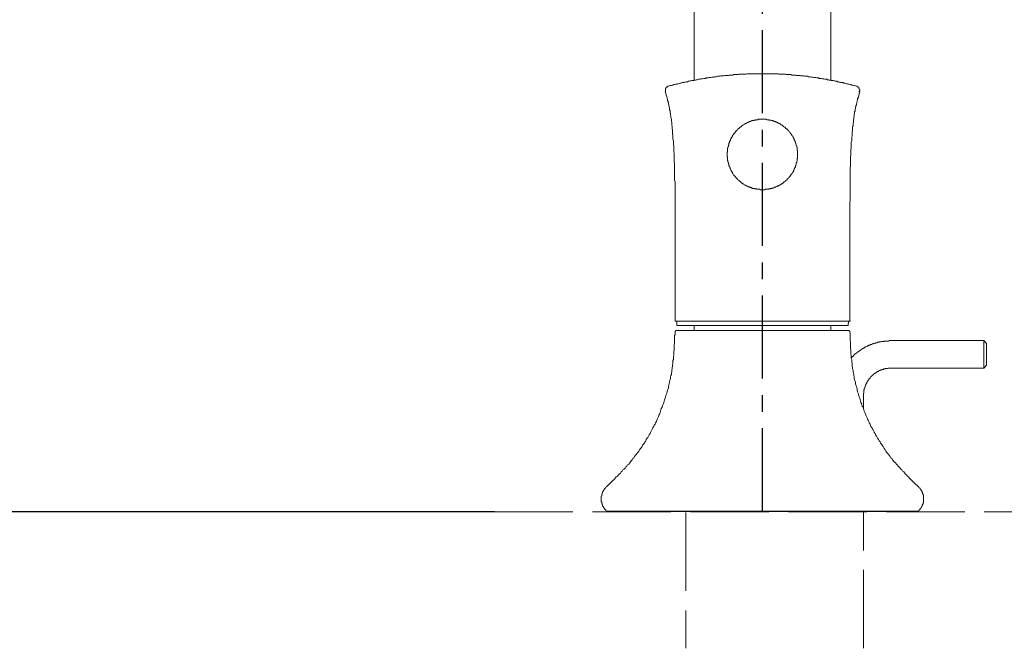
# Model space of a CAD drawing. Units: millimetres. Extents: x 464 to 798, y 8 to 404.
# Drawn here: x 688 to 749, y 197 to 236 of the extents above; entities that cross this region are included whole.
import ezdxf

# ---------------------------------------------------------------- set-up
doc = ezdxf.new("R2010")
doc.units = ezdxf.units.MM
doc.header["$LTSCALE"] = 0.4
doc.header["$PDSIZE"] = -1
doc.linetypes.add('ACAD_ISO02W100', pattern=[15, 12, -3])
doc.linetypes.add('CENTERX2', pattern=[20.32, 12.7, -2.54, 2.54, -2.54])
doc.layers.add('\\M+5CDBC\\M+5B2E3 1', color=7, linetype='Continuous')
doc.styles.get("Standard").update_dxf_attribs({"font": 'arial_0.ttf'})
doc.dimstyles.new('ISO-25', dxfattribs={"dimtxt": 2.5, "dimasz": 2.5, "dimexe": 1.25, "dimexo": 0.625, "dimtad": 1, "dimtxsty": 'Standard', "dimcen": 2.5, "dimadec": 0, "dimazin": 0, "dimtfac": 1, "dimtmove": 0, "dimatfit": 3, "dimfxl": 0, "dimarcsym": 0})

# ---------------------------------------------------------------- blocks, each defined once
blk = doc.blocks.new('*D33')
at = {"color": 0, "lineweight": -2}
for p, q in [((714.794, 279.772), (772.859, 279.772)), ((771.859, 275.772), (771.859, 209.8)), ((756.57, 205.8), (772.859, 205.8))]:
    blk.add_line(p, q, dxfattribs=at)
at = {"color": 0}
for points in [[(771.193, 275.772), (772.526, 275.772), (771.859, 279.772)], [(771.193, 209.8), (772.526, 209.8), (771.859, 205.8)]]:
    blk.add_solid(points, dxfattribs=at)
at = {"layer": 'Defpoints', "color": 0}
for p in [(714.794, 279.772), (756.57, 205.8), (771.859, 205.8)]:
    blk.add_point(p, dxfattribs=at)
at = {"color": 0, "insert": (768.293, 242.786), "char_height": 4, "attachment_point": 5, "rotation": 90}
blk.add_mtext('220.4', dxfattribs=at)
blk = doc.blocks.new('*D36')
at = {"color": 0, "lineweight": -2}
for p, q in [((694.113, 252.9), (672.729, 252.9)), ((673.729, 248.9), (673.729, 209.8)), ((717.527, 205.8), (672.729, 205.8))]:
    blk.add_line(p, q, dxfattribs=at)
at = {"color": 0}
for points in [[(673.063, 248.9), (674.396, 248.9), (673.729, 252.9)], [(673.063, 209.8), (674.396, 209.8), (673.729, 205.8)]]:
    blk.add_solid(points, dxfattribs=at)
at = {"layer": 'Defpoints', "color": 0}
for p in [(694.113, 252.9), (673.729, 205.8), (717.527, 205.8)]:
    blk.add_point(p, dxfattribs=at)
at = {"color": 0, "insert": (670.163, 229.35), "char_height": 4, "attachment_point": 5, "rotation": 90}
blk.add_mtext('140', dxfattribs=at)

msp = doc.modelspace()

# ---------------------------------------------------------------- linework, layer by layer
at = {"linetype": 'CENTERX2'}
msp.add_line((733.932, 205.85), (733.932, 255.262), dxfattribs=at)
at = {"layer": '\\M+5CDBC\\M+5B2E3 1', "lineweight": 9}
for points in [[(729.757, 256.247), (729.757, 232.262)], [(738.132, 232.262), (738.132, 256.247)], [(739.689, 231.88), (739.639, 231.905), (739.586, 231.93), (739.535, 231.93), (739.46, 231.956), (739.407, 231.956), (739.357, 231.982), (739.306, 231.982), (739.255, 232.007), (739.204, 232.007), (739.153, 232.033), (739.076, 232.033), (739.025, 232.058), (738.974, 232.083), (738.923, 232.083), (738.872, 232.109), (738.821, 232.109), (738.745, 232.109), (738.693, 232.134), (738.642, 232.134), (738.592, 232.161), (738.54, 232.161), (738.489, 232.186), (738.412, 232.186), (738.361, 232.212), (738.311, 232.212), (738.259, 232.237), (738.208, 232.237), (738.156, 232.237), (738.08, 232.262), (738.03, 232.262), (737.979, 232.287), (737.928, 232.287), (737.876, 232.313), (737.825, 232.313), (737.749, 232.313), (737.697, 232.339), (737.647, 232.339), (737.596, 232.339), (737.544, 232.365), (737.467, 232.365), (737.417, 232.365), (737.366, 232.39), (737.314, 232.39), (737.264, 232.39), (737.213, 232.416), (737.136, 232.416), (737.085, 232.416), (737.033, 232.441), (736.982, 232.441), (736.932, 232.441), (736.855, 232.466), (736.804, 232.466), (736.752, 232.466), (736.702, 232.492), (736.65, 232.492), (736.574, 232.492), (736.524, 232.492), (736.471, 232.518), (736.42, 232.518), (736.37, 232.518), (736.292, 232.518), (736.242, 232.543), (736.192, 232.543), (736.14, 232.543), (736.089, 232.543), (736.012, 232.543), (735.961, 232.569), (735.91, 232.569), (735.859, 232.569), (735.809, 232.569), (735.731, 232.569), (735.68, 232.595), (735.63, 232.595), (735.578, 232.595), (735.527, 232.595), (735.451, 232.595), (735.399, 232.595), (735.348, 232.62), (735.298, 232.62), (735.246, 232.62), (735.169, 232.62), (735.119, 232.62), (735.067, 232.62), (735.017, 232.62), (734.94, 232.62), (734.889, 232.645), (734.838, 232.645), (734.786, 232.645), (734.736, 232.645), (734.66, 232.645), (734.608, 232.645), (734.557, 232.645), (734.505, 232.645), (734.455, 232.645), (734.378, 232.645), (734.327, 232.645), (734.276, 232.645), (734.225, 232.645), (734.174, 232.645), (734.097, 232.645), (734.046, 232.645), (733.996, 232.645), (733.944, 232.645), (733.867, 232.645), (733.816, 232.645), (733.766, 232.645), (733.714, 232.645), (733.663, 232.645), (733.587, 232.645), (733.535, 232.645), (733.485, 232.645), (733.434, 232.645), (733.383, 232.645), (733.306, 232.645), (733.254, 232.645), (733.204, 232.645), (733.152, 232.645), (733.076, 232.645), (733.025, 232.645), (732.974, 232.645), (732.923, 232.62), (732.873, 232.62), (732.795, 232.62), (732.744, 232.62), (732.694, 232.62), (732.641, 232.62), (732.591, 232.62), (732.515, 232.62), (732.463, 232.595), (732.412, 232.595), (732.361, 232.595), (732.31, 232.595), (732.233, 232.595), (732.183, 232.595), (732.131, 232.569), (732.079, 232.569), (732.029, 232.569), (731.952, 232.569), (731.902, 232.569), (731.85, 232.543), (731.8, 232.543), (731.722, 232.543), (731.672, 232.543), (731.621, 232.543), (731.569, 232.518), (731.519, 232.518), (731.442, 232.518), (731.39, 232.518), (731.34, 232.492), (731.289, 232.492), (731.238, 232.492), (731.187, 232.492), (731.11, 232.466), (731.059, 232.466), (731.007, 232.466), (730.957, 232.441), (730.906, 232.441), (730.83, 232.441), (730.778, 232.416), (730.727, 232.416), (730.676, 232.416), (730.626, 232.39), (730.549, 232.39), (730.497, 232.39), (730.446, 232.365), (730.395, 232.365), (730.344, 232.365), (730.268, 232.339), (730.216, 232.339), (730.165, 232.339), (730.115, 232.313), (730.063, 232.313), (730.012, 232.313), (729.937, 232.287), (729.884, 232.287), (729.833, 232.262), (729.782, 232.262), (729.731, 232.237), (729.68, 232.237), (729.604, 232.237), (729.552, 232.212), (729.501, 232.212), (729.451, 232.186), (729.4, 232.186), (729.347, 232.161), (729.272, 232.161), (729.221, 232.134), (729.169, 232.134), (729.118, 232.109), (729.067, 232.109), (729.016, 232.109), (728.94, 232.083), (728.889, 232.083), (728.838, 232.058), (728.786, 232.033), (728.736, 232.033), (728.685, 232.007), (728.607, 232.007), (728.557, 231.982), (728.505, 231.982), (728.454, 231.956), (728.404, 231.956), (728.353, 231.93), (728.301, 231.93), (728.225, 231.905), (728.174, 231.88)], [(739.689, 231.88), (739.639, 231.905), (739.586, 231.93), (739.535, 231.93), (739.46, 231.956), (739.407, 231.956), (739.357, 231.982), (739.306, 231.982), (739.255, 232.007), (739.204, 232.007), (739.153, 232.033), (739.076, 232.033), (739.025, 232.058), (738.974, 232.083), (738.923, 232.083), (738.872, 232.109), (738.821, 232.109), (738.745, 232.109), (738.693, 232.134), (738.642, 232.134), (738.592, 232.161), (738.54, 232.161), (738.489, 232.186), (738.412, 232.186), (738.361, 232.212), (738.311, 232.212), (738.259, 232.237), (738.208, 232.237), (738.156, 232.237), (738.08, 232.262), (738.03, 232.262), (737.979, 232.287), (737.928, 232.287), (737.876, 232.313), (737.825, 232.313), (737.749, 232.313), (737.697, 232.339), (737.647, 232.339), (737.596, 232.339), (737.544, 232.365), (737.467, 232.365), (737.417, 232.365), (737.366, 232.39), (737.314, 232.39), (737.264, 232.39), (737.213, 232.416), (737.136, 232.416), (737.085, 232.416), (737.033, 232.441), (736.982, 232.441), (736.932, 232.441), (736.855, 232.466), (736.804, 232.466), (736.752, 232.466), (736.702, 232.492), (736.65, 232.492), (736.574, 232.492), (736.524, 232.492), (736.471, 232.518), (736.42, 232.518), (736.37, 232.518), (736.292, 232.518), (736.242, 232.543), (736.192, 232.543), (736.14, 232.543), (736.089, 232.543), (736.012, 232.543), (735.961, 232.569), (735.91, 232.569), (735.859, 232.569), (735.809, 232.569), (735.731, 232.569), (735.68, 232.595), (735.63, 232.595), (735.578, 232.595), (735.527, 232.595), (735.451, 232.595), (735.399, 232.595), (735.348, 232.62), (735.298, 232.62), (735.246, 232.62), (735.169, 232.62), (735.119, 232.62), (735.067, 232.62), (735.017, 232.62), (734.94, 232.62), (734.889, 232.645), (734.838, 232.645), (734.786, 232.645), (734.736, 232.645), (734.66, 232.645), (734.608, 232.645), (734.557, 232.645), (734.505, 232.645), (734.455, 232.645), (734.378, 232.645), (734.327, 232.645), (734.276, 232.645), (734.225, 232.645), (734.174, 232.645), (734.097, 232.645), (734.046, 232.645), (733.996, 232.645), (733.944, 232.645), (733.867, 232.645), (733.816, 232.645), (733.766, 232.645), (733.714, 232.645), (733.663, 232.645), (733.587, 232.645), (733.535, 232.645), (733.485, 232.645), (733.434, 232.645), (733.383, 232.645), (733.306, 232.645), (733.254, 232.645), (733.204, 232.645), (733.152, 232.645), (733.076, 232.645), (733.025, 232.645), (732.974, 232.645), (732.923, 232.62), (732.873, 232.62), (732.795, 232.62), (732.744, 232.62), (732.694, 232.62), (732.641, 232.62), (732.591, 232.62), (732.515, 232.62), (732.463, 232.595), (732.412, 232.595), (732.361, 232.595), (732.31, 232.595), (732.233, 232.595), (732.183, 232.595), (732.131, 232.569), (732.079, 232.569), (732.029, 232.569), (731.952, 232.569), (731.902, 232.569), (731.85, 232.543), (731.8, 232.543), (731.722, 232.543), (731.672, 232.543), (731.621, 232.543), (731.569, 232.518), (731.519, 232.518), (731.442, 232.518), (731.39, 232.518), (731.34, 232.492), (731.289, 232.492), (731.238, 232.492), (731.187, 232.492), (731.11, 232.466), (731.059, 232.466), (731.007, 232.466), (730.957, 232.441), (730.906, 232.441), (730.83, 232.441), (730.778, 232.416), (730.727, 232.416), (730.676, 232.416), (730.626, 232.39), (730.549, 232.39), (730.497, 232.39), (730.446, 232.365), (730.395, 232.365), (730.344, 232.365), (730.268, 232.339), (730.216, 232.339), (730.165, 232.339), (730.115, 232.313), (730.063, 232.313), (730.012, 232.313), (729.937, 232.287), (729.884, 232.287), (729.833, 232.262), (729.782, 232.262), (729.731, 232.237), (729.68, 232.237), (729.604, 232.237), (729.552, 232.212), (729.501, 232.212), (729.451, 232.186), (729.4, 232.186), (729.347, 232.161), (729.272, 232.161), (729.221, 232.134), (729.169, 232.134), (729.118, 232.109), (729.067, 232.109), (729.016, 232.109), (728.94, 232.083), (728.889, 232.083), (728.838, 232.058), (728.786, 232.033), (728.736, 232.033), (728.685, 232.007), (728.607, 232.007), (728.557, 231.982), (728.505, 231.982), (728.454, 231.956), (728.404, 231.956), (728.353, 231.93), (728.301, 231.93), (728.225, 231.905), (728.174, 231.88)], [(728.174, 231.88), (728.149, 231.88), (728.123, 231.88), (728.123, 231.854), (728.096, 231.854), (728.071, 231.829), (728.046, 231.829), (728.046, 231.803), (728.046, 231.777), (728.021, 231.777), (728.021, 231.751), (727.995, 231.751), (727.995, 231.726), (727.995, 231.701), (727.995, 231.675), (727.995, 231.649), (727.995, 231.624), (727.995, 231.598), (727.995, 231.573), (727.995, 231.547)], [(728.174, 231.88), (728.149, 231.88), (728.123, 231.88), (728.123, 231.854), (728.096, 231.854), (728.071, 231.829), (728.046, 231.829), (728.046, 231.803), (728.046, 231.777), (728.021, 231.777), (728.021, 231.751), (727.995, 231.751), (727.995, 231.726), (727.995, 231.701), (727.995, 231.675), (727.995, 231.649), (727.995, 231.624), (727.995, 231.598), (727.995, 231.573), (727.995, 231.547)], [(739.868, 231.547), (739.868, 231.573), (739.893, 231.573), (739.893, 231.598), (739.893, 231.624), (739.893, 231.649), (739.893, 231.675), (739.868, 231.701), (739.868, 231.726), (739.868, 231.751), (739.843, 231.751), (739.843, 231.777), (739.843, 231.803), (739.817, 231.803), (739.817, 231.829), (739.791, 231.829), (739.791, 231.854), (739.765, 231.854), (739.74, 231.854), (739.74, 231.88), (739.714, 231.88), (739.689, 231.88)], [(739.868, 231.547), (739.868, 231.573), (739.893, 231.573), (739.893, 231.598), (739.893, 231.624), (739.893, 231.649), (739.893, 231.675), (739.868, 231.701), (739.868, 231.726), (739.868, 231.751), (739.843, 231.751), (739.843, 231.777), (739.843, 231.803), (739.817, 231.803), (739.817, 231.829), (739.791, 231.829), (739.791, 231.854), (739.765, 231.854), (739.74, 231.854), (739.74, 231.88), (739.714, 231.88), (739.689, 231.88)], [(727.97, 231.547), (728.021, 231.445), (728.046, 231.343), (728.071, 231.24), (728.096, 231.19), (728.096, 231.139), (728.123, 231.087), (728.123, 231.011), (728.149, 230.96), (728.149, 230.908), (728.174, 230.857), (728.174, 230.807), (728.199, 230.755), (728.199, 230.704), (728.225, 230.653), (728.225, 230.602), (728.25, 230.55), (728.25, 230.5), (728.25, 230.449), (728.276, 230.372), (728.276, 230.321), (728.276, 230.27), (728.301, 230.219), (728.301, 230.167), (728.301, 230.117), (728.327, 230.066), (728.327, 230.014), (728.327, 229.963), (728.353, 229.887), (728.353, 229.836), (728.353, 229.784), (728.353, 229.734), (728.378, 229.682), (728.378, 229.631), (728.378, 229.53), (728.404, 229.402), (728.404, 229.298), (728.429, 229.198), (728.429, 229.07), (728.429, 228.967), (728.454, 228.865), (728.454, 228.762), (728.454, 228.635), (728.48, 228.533), (728.48, 228.43), (728.48, 228.329), (728.505, 228.201), (728.505, 228.098), (728.505, 227.997), (728.505, 227.895), (728.531, 227.767), (728.531, 227.664), (728.531, 227.563), (728.531, 227.435), (728.531, 227.333), (728.531, 227.231), (728.557, 227.128), (728.557, 227.001), (728.557, 226.899), (728.557, 226.796), (728.557, 226.693), (728.557, 226.566), (728.557, 226.464), (728.557, 226.362), (728.557, 226.234), (728.557, 226.132), (728.582, 226.03), (728.582, 225.928), (728.582, 225.8), (728.582, 225.698), (728.582, 225.468), (728.582, 225.263), (728.582, 225.033), (728.582, 224.6)], [(727.995, 231.624), (727.995, 231.598), (727.995, 231.547)], [(739.281, 224.6), (739.306, 225.033), (739.306, 225.263), (739.306, 225.468), (739.306, 225.698), (739.306, 225.8), (739.306, 225.928), (739.306, 226.03), (739.306, 226.132), (739.306, 226.234), (739.306, 226.362), (739.306, 226.464), (739.306, 226.566), (739.306, 226.669), (739.306, 226.796), (739.306, 226.899), (739.331, 227.001), (739.331, 227.103), (739.331, 227.231), (739.331, 227.333), (739.331, 227.435), (739.331, 227.536), (739.357, 227.664), (739.357, 227.767), (739.357, 227.868), (739.357, 227.997), (739.382, 228.098), (739.382, 228.201), (739.382, 228.304), (739.382, 228.43), (739.407, 228.533), (739.407, 228.635), (739.407, 228.738), (739.434, 228.865), (739.434, 228.967), (739.434, 229.07), (739.46, 229.172), (739.46, 229.298), (739.46, 229.351), (739.46, 229.402), (739.485, 229.452), (739.485, 229.504), (739.485, 229.555), (739.485, 229.606), (739.51, 229.682), (739.51, 229.734), (739.51, 229.784), (739.51, 229.836), (739.535, 229.887), (739.535, 229.938), (739.535, 229.989), (739.562, 230.04), (739.562, 230.092), (739.562, 230.167), (739.586, 230.219), (739.586, 230.27), (739.586, 230.321), (739.613, 230.372), (739.613, 230.423), (739.613, 230.474), (739.639, 230.525), (739.639, 230.577), (739.664, 230.628), (739.664, 230.678), (739.689, 230.755), (739.689, 230.807), (739.714, 230.857), (739.714, 230.908), (739.74, 230.96), (739.74, 231.011), (739.765, 231.062), (739.765, 231.113), (739.817, 231.215), (739.843, 231.317), (739.868, 231.419), (739.893, 231.547)], [(739.281, 224.6), (739.306, 225.033), (739.306, 225.263), (739.306, 225.468), (739.306, 225.698), (739.306, 225.8), (739.306, 225.928), (739.306, 226.03), (739.306, 226.132), (739.306, 226.234), (739.306, 226.362), (739.306, 226.464), (739.306, 226.566), (739.306, 226.669), (739.306, 226.796), (739.306, 226.899), (739.331, 227.001), (739.331, 227.128), (739.331, 227.231), (739.331, 227.333), (739.331, 227.435), (739.331, 227.563), (739.357, 227.664), (739.357, 227.767), (739.357, 227.868), (739.357, 227.997), (739.382, 228.098), (739.382, 228.201), (739.382, 228.304), (739.382, 228.43), (739.407, 228.533), (739.407, 228.635), (739.407, 228.738), (739.434, 228.865), (739.434, 228.967), (739.434, 229.07), (739.46, 229.198), (739.46, 229.298), (739.46, 229.351), (739.46, 229.402), (739.485, 229.452), (739.485, 229.504), (739.485, 229.555), (739.485, 229.631), (739.51, 229.682), (739.51, 229.734), (739.51, 229.784), (739.51, 229.836), (739.535, 229.887), (739.535, 229.938), (739.535, 229.989), (739.562, 230.066), (739.562, 230.117), (739.562, 230.167), (739.586, 230.219), (739.586, 230.27), (739.586, 230.321), (739.613, 230.372), (739.613, 230.423), (739.613, 230.474), (739.639, 230.525), (739.639, 230.602), (739.664, 230.653), (739.664, 230.704), (739.689, 230.755), (739.689, 230.807), (739.714, 230.857), (739.714, 230.908), (739.74, 230.96), (739.74, 231.011), (739.765, 231.062), (739.765, 231.113), (739.817, 231.215), (739.843, 231.317), (739.868, 231.445), (739.893, 231.547)], [(739.868, 231.547), (739.893, 231.598), (739.893, 231.624)], [(736.089, 227.716), (736.089, 227.741), (736.089, 227.767), (736.089, 227.793), (736.089, 227.818), (736.089, 227.844), (736.089, 227.868), (736.089, 227.895), (736.089, 227.92), (736.089, 227.946), (736.064, 227.946), (736.064, 227.972), (736.064, 227.997), (736.064, 228.022), (736.064, 228.047), (736.064, 228.073), (736.064, 228.098), (736.064, 228.125), (736.038, 228.125), (736.038, 228.15), (736.038, 228.176), (736.038, 228.201), (736.038, 228.227), (736.012, 228.252), (736.012, 228.277), (736.012, 228.304), (735.987, 228.329), (735.987, 228.354), (735.987, 228.379), (735.987, 228.405), (735.961, 228.405), (735.961, 228.43), (735.961, 228.457), (735.934, 228.482), (735.934, 228.508), (735.934, 228.533), (735.91, 228.533), (735.91, 228.558), (735.91, 228.584), (735.884, 228.609), (735.884, 228.635), (735.859, 228.661), (735.859, 228.687), (735.834, 228.712), (735.834, 228.738), (735.809, 228.762), (735.809, 228.789), (735.782, 228.814), (735.756, 228.84), (735.756, 228.865), (735.731, 228.891), (735.706, 228.916), (735.706, 228.941), (735.68, 228.967), (735.655, 228.993), (735.655, 229.019), (735.63, 229.019), (735.63, 229.044), (735.603, 229.07), (735.603, 229.094), (735.578, 229.094), (735.578, 229.12), (735.553, 229.146), (735.527, 229.146), (735.527, 229.172), (735.501, 229.198), (735.476, 229.223), (735.451, 229.223), (735.451, 229.248), (735.425, 229.273), (735.399, 229.273), (735.399, 229.298), (735.375, 229.298), (735.348, 229.324), (735.348, 229.351), (735.323, 229.351), (735.298, 229.376), (735.272, 229.402), (735.246, 229.402), (735.246, 229.427), (735.22, 229.427), (735.195, 229.452), (735.195, 229.478), (735.169, 229.478), (735.144, 229.504), (735.119, 229.504), (735.119, 229.53), (735.094, 229.53), (735.067, 229.53), (735.041, 229.555), (735.017, 229.58), (734.991, 229.58), (734.965, 229.606), (734.94, 229.631), (734.914, 229.631), (734.889, 229.631), (734.863, 229.656), (734.838, 229.656), (734.813, 229.682), (734.786, 229.682), (734.761, 229.709), (734.736, 229.709), (734.71, 229.734), (734.684, 229.734), (734.66, 229.734), (734.633, 229.734), (734.633, 229.759), (734.608, 229.759), (734.582, 229.759), (734.557, 229.784), (734.532, 229.784), (734.505, 229.784), (734.481, 229.784), (734.455, 229.81), (734.429, 229.81), (734.404, 229.81), (734.378, 229.81), (734.352, 229.81), (734.327, 229.836), (734.302, 229.836), (734.276, 229.836), (734.25, 229.836), (734.225, 229.836), (734.2, 229.836), (734.174, 229.861), (734.148, 229.861), (734.124, 229.861), (734.097, 229.861), (734.072, 229.861), (734.046, 229.861), (734.021, 229.861), (733.996, 229.861), (733.969, 229.861), (733.944, 229.861), (733.919, 229.861), (733.893, 229.861), (733.867, 229.861), (733.842, 229.861), (733.816, 229.861), (733.791, 229.861), (733.766, 229.861), (733.74, 229.861), (733.714, 229.861), (733.689, 229.861), (733.663, 229.836), (733.638, 229.836), (733.612, 229.836), (733.587, 229.836), (733.562, 229.836), (733.535, 229.836), (733.51, 229.81), (733.485, 229.81), (733.459, 229.81), (733.434, 229.81), (733.409, 229.784), (733.383, 229.784), (733.356, 229.784), (733.331, 229.784), (733.306, 229.784), (733.281, 229.759), (733.254, 229.759), (733.23, 229.734), (733.204, 229.734), (733.178, 229.734), (733.152, 229.734), (733.152, 229.709), (733.127, 229.709), (733.102, 229.709), (733.076, 229.682), (733.051, 229.682), (733.051, 229.656), (733.025, 229.656), (732.998, 229.656), (732.974, 229.631), (732.948, 229.631), (732.923, 229.606), (732.898, 229.606), (732.873, 229.58), (732.846, 229.58), (732.846, 229.555), (732.82, 229.555), (732.795, 229.53), (732.769, 229.53), (732.744, 229.504), (732.718, 229.504), (732.718, 229.478), (732.694, 229.478), (732.667, 229.452), (732.641, 229.427), (732.617, 229.402), (732.591, 229.402), (732.591, 229.376), (732.565, 229.376), (732.54, 229.351), (732.515, 229.324), (732.489, 229.298), (732.463, 229.273), (732.437, 229.273), (732.437, 229.248), (732.412, 229.223), (732.387, 229.223), (732.387, 229.198), (732.361, 229.198), (732.361, 229.172), (732.336, 229.146), (732.31, 229.146), (732.31, 229.12), (732.283, 229.094), (732.259, 229.07), (732.259, 229.044), (732.233, 229.019), (732.208, 229.019), (732.208, 228.993), (732.183, 228.967), (732.157, 228.941), (732.157, 228.916), (732.131, 228.891), (732.105, 228.865), (732.105, 228.84), (732.105, 228.814), (732.079, 228.814), (732.079, 228.789), (732.055, 228.762), (732.055, 228.738), (732.029, 228.738), (732.029, 228.712), (732.029, 228.687), (732.004, 228.661), (732.004, 228.635), (731.978, 228.635), (731.978, 228.609), (731.978, 228.584), (731.952, 228.558), (731.952, 228.533), (731.927, 228.508), (731.927, 228.482), (731.927, 228.457), (731.902, 228.43), (731.902, 228.405), (731.876, 228.379), (731.876, 228.354), (731.876, 228.329), (731.876, 228.304), (731.85, 228.277), (731.85, 228.252), (731.85, 228.227), (731.85, 228.201), (731.825, 228.176), (731.825, 228.15), (731.825, 228.125), (731.825, 228.098), (731.8, 228.073), (731.8, 228.047), (731.8, 228.022), (731.8, 227.997), (731.8, 227.972), (731.8, 227.946), (731.8, 227.92), (731.8, 227.895), (731.8, 227.868), (731.774, 227.844), (731.774, 227.818), (731.774, 227.793), (731.774, 227.767), (731.774, 227.741), (731.774, 227.716), (731.774, 227.69), (731.774, 227.664), (731.774, 227.639), (731.774, 227.614), (731.774, 227.588), (731.774, 227.563), (731.8, 227.563), (731.8, 227.536), (731.8, 227.512), (731.8, 227.486), (731.8, 227.46), (731.8, 227.435), (731.8, 227.409), (731.8, 227.383), (731.8, 227.358), (731.825, 227.333), (731.825, 227.307), (731.825, 227.282), (731.825, 227.256), (731.825, 227.231), (731.85, 227.205), (731.85, 227.179), (731.85, 227.154), (731.85, 227.128), (731.876, 227.103), (731.876, 227.078), (731.876, 227.051), (731.902, 227.025), (731.902, 227.001), (731.902, 226.974), (731.927, 226.95), (731.927, 226.924), (731.952, 226.899), (731.952, 226.873), (731.952, 226.847), (731.978, 226.821), (731.978, 226.796), (732.004, 226.77), (732.004, 226.745), (732.029, 226.72), (732.029, 226.693), (732.055, 226.669), (732.055, 226.643), (732.079, 226.617), (732.105, 226.592), (732.105, 226.566), (732.105, 226.541), (732.131, 226.541), (732.131, 226.515), (732.157, 226.489), (732.183, 226.464), (732.183, 226.438), (732.208, 226.413), (732.233, 226.388), (732.259, 226.362), (732.283, 226.336), (732.283, 226.311), (732.31, 226.311), (732.31, 226.285), (732.336, 226.26), (732.361, 226.26), (732.361, 226.234), (732.387, 226.209), (732.412, 226.183), (732.437, 226.157), (732.463, 226.132), (732.489, 226.132), (732.489, 226.107), (732.515, 226.081), (732.54, 226.081), (732.54, 226.056), (732.565, 226.056), (732.591, 226.03), (732.617, 226.004), (732.641, 225.979), (732.667, 225.953), (732.694, 225.953), (732.718, 225.928), (732.744, 225.902), (732.769, 225.902), (732.769, 225.876), (732.795, 225.876), (732.82, 225.851), (732.846, 225.851), (732.873, 225.825), (732.898, 225.825), (732.923, 225.8), (732.948, 225.8), (732.948, 225.775), (732.974, 225.775), (732.998, 225.775), (733.025, 225.749), (733.051, 225.749), (733.076, 225.724), (733.102, 225.724), (733.127, 225.724), (733.152, 225.698), (733.178, 225.698), (733.204, 225.672), (733.23, 225.672), (733.254, 225.672), (733.281, 225.647), (733.306, 225.647), (733.331, 225.647), (733.356, 225.621), (733.383, 225.621), (733.409, 225.621), (733.434, 225.621), (733.459, 225.595), (733.485, 225.595), (733.51, 225.595), (733.535, 225.595), (733.562, 225.595), (733.587, 225.57), (733.612, 225.57), (733.638, 225.57), (733.663, 225.57), (733.689, 225.57), (733.714, 225.57), (733.74, 225.57), (733.766, 225.57), (733.791, 225.544), (733.816, 225.544), (733.842, 225.544), (733.867, 225.544), (733.893, 225.544), (733.919, 225.544), (733.944, 225.544), (733.969, 225.544), (733.996, 225.544), (734.021, 225.544), (734.046, 225.544), (734.072, 225.544), (734.097, 225.57), (734.124, 225.57), (734.148, 225.57), (734.174, 225.57), (734.2, 225.57), (734.225, 225.57), (734.25, 225.57), (734.276, 225.57), (734.302, 225.57), (734.327, 225.595), (734.352, 225.595), (734.378, 225.595), (734.404, 225.595), (734.429, 225.621), (734.455, 225.621), (734.481, 225.621), (734.505, 225.621), (734.532, 225.647), (734.557, 225.647), (734.582, 225.647), (734.608, 225.647), (734.633, 225.672), (734.66, 225.672), (734.684, 225.698), (734.71, 225.698), (734.736, 225.698), (734.761, 225.724), (734.786, 225.724), (734.813, 225.749), (734.838, 225.749), (734.863, 225.749), (734.863, 225.775), (734.889, 225.775), (734.914, 225.775), (734.94, 225.8), (734.965, 225.8), (734.965, 225.825), (734.991, 225.825), (735.017, 225.851), (735.041, 225.851), (735.067, 225.876), (735.094, 225.876), (735.119, 225.902), (735.144, 225.928), (735.169, 225.928), (735.195, 225.953), (735.22, 225.979), (735.246, 225.979), (735.246, 226.004), (735.272, 226.03), (735.298, 226.03), (735.298, 226.056), (735.323, 226.056), (735.348, 226.081), (735.375, 226.107), (735.399, 226.132), (735.425, 226.157), (735.451, 226.157), (735.451, 226.183), (735.476, 226.209), (735.501, 226.209), (735.501, 226.234), (735.527, 226.26), (735.553, 226.285), (735.578, 226.311), (735.603, 226.336), (735.603, 226.362), (735.63, 226.362), (735.63, 226.388), (735.655, 226.413), (735.68, 226.438), (735.68, 226.464), (735.706, 226.489), (735.731, 226.515), (735.731, 226.541), (735.756, 226.541), (735.756, 226.566), (735.782, 226.592), (735.782, 226.617), (735.809, 226.617), (735.809, 226.643), (735.834, 226.669), (735.834, 226.693), (735.834, 226.72), (735.859, 226.72), (735.859, 226.745), (735.884, 226.77), (735.884, 226.796), (735.884, 226.821), (735.91, 226.821), (735.91, 226.847), (735.91, 226.873), (735.934, 226.899), (735.934, 226.924), (735.961, 226.95), (735.961, 226.974), (735.961, 227.001), (735.987, 227.025), (735.987, 227.051), (735.987, 227.078), (736.012, 227.103), (736.012, 227.128), (736.012, 227.154), (736.012, 227.179), (736.038, 227.205), (736.038, 227.231), (736.038, 227.256), (736.038, 227.282), (736.064, 227.307), (736.064, 227.333), (736.064, 227.358), (736.064, 227.383), (736.064, 227.409), (736.064, 227.435), (736.064, 227.46), (736.089, 227.486), (736.089, 227.512), (736.089, 227.536), (736.089, 227.563), (736.089, 227.588), (736.089, 227.614), (736.089, 227.639), (736.089, 227.664), (736.089, 227.69), (736.089, 227.716), (736.089, 227.716)], [(728.582, 224.6), (728.582, 217.499)], [(739.281, 217.499), (739.281, 224.6)], [(739.281, 217.499), (739.281, 224.6)], [(728.582, 217.499), (728.633, 217.499)], [(728.685, 217.499), (728.582, 217.499)], [(733.944, 217.499), (728.582, 217.499)], [(739.281, 217.499), (728.582, 217.499)], [(728.685, 217.499), (728.685, 217.217)], [(728.685, 217.499), (728.685, 217.217)], [(728.685, 217.499), (728.685, 217.217)], [(728.685, 217.217), (739.178, 217.217)], [(728.685, 217.217), (729.757, 217.217)], [(728.685, 217.217), (739.178, 217.217)], [(729.757, 217.217), (729.757, 217.141)], [(729.757, 217.217), (729.757, 217.141)], [(739.281, 217.499), (733.944, 217.499)], [(738.132, 217.141), (738.106, 217.217)], [(738.106, 217.217), (739.178, 217.217)], [(738.132, 217.141), (738.106, 217.217)], [(739.178, 217.217), (739.204, 217.499)], [(739.178, 217.217), (739.204, 217.499)], [(739.178, 217.217), (739.204, 217.499)], [(739.281, 217.499), (739.204, 217.499)], [(739.281, 217.499), (739.331, 217.499)], [(728.582, 216.809), (728.582, 216.783), (728.582, 216.732), (728.582, 216.681), (728.557, 216.605), (728.557, 216.528), (728.557, 216.451), (728.557, 216.374), (728.557, 216.298), (728.557, 216.222), (728.557, 216.119), (728.531, 216.043), (728.531, 215.966), (728.531, 215.89), (728.531, 215.813), (728.531, 215.736), (728.505, 215.634), (728.505, 215.557), (728.505, 215.48), (728.505, 215.404), (728.48, 215.328), (728.48, 215.225), (728.48, 215.148), (728.454, 215.072), (728.454, 214.996), (728.454, 214.893), (728.429, 214.817), (728.429, 214.74), (728.404, 214.638), (728.404, 214.561), (728.378, 214.485), (728.378, 214.408), (728.353, 214.306), (728.353, 214.229), (728.327, 214.153), (728.301, 214.076), (728.301, 213.999), (728.276, 213.897), (728.25, 213.82), (728.25, 213.744), (728.225, 213.667), (728.199, 213.565), (728.174, 213.488), (728.174, 213.412), (728.149, 213.336), (728.123, 213.259), (728.096, 213.156), (728.071, 213.08), (728.046, 213.003), (728.021, 212.926), (727.995, 212.849), (727.97, 212.774), (727.944, 212.671), (727.918, 212.594), (727.892, 212.517), (727.868, 212.441), (727.842, 212.364), (727.816, 212.288), (727.791, 212.212), (727.74, 212.134), (727.714, 212.058), (727.689, 211.982), (727.663, 211.904), (727.637, 211.803), (727.587, 211.726), (727.56, 211.649), (727.534, 211.572), (727.484, 211.496), (727.459, 211.42), (727.434, 211.342), (727.382, 211.267), (727.356, 211.19), (727.305, 211.113), (727.279, 211.037), (727.229, 210.986), (727.203, 210.909), (727.153, 210.832), (727.127, 210.755), (727.076, 210.678), (727.051, 210.602), (726.998, 210.526), (726.948, 210.449), (726.922, 210.372), (726.872, 210.321), (726.82, 210.244), (726.795, 210.168), (726.744, 210.091), (726.693, 210.015), (726.641, 209.964), (726.59, 209.887), (726.565, 209.811), (726.514, 209.733), (726.463, 209.683), (726.411, 209.607), (726.361, 209.529), (726.31, 209.453), (726.258, 209.402), (726.208, 209.325), (726.157, 209.275), (726.105, 209.197), (726.054, 209.121), (726.004, 209.069), (725.952, 208.993), (725.901, 208.942), (725.85, 208.865), (725.8, 208.814), (725.748, 208.737), (725.671, 208.686), (725.621, 208.61), (725.569, 208.559), (725.518, 208.481), (725.468, 208.431), (725.39, 208.38), (725.339, 208.303), (725.288, 208.252), (725.238, 208.176), (725.16, 208.124), (725.11, 208.074), (725.059, 207.997), (724.982, 207.945), (724.931, 207.895), (724.88, 207.818), (724.752, 207.716), (724.624, 207.588), (724.395, 207.358)], [(728.685, 216.912), (728.658, 216.912), (728.633, 216.912), (728.607, 216.885), (728.582, 216.86), (728.582, 216.834), (728.582, 216.809)], [(728.685, 216.912), (728.658, 216.912), (728.633, 216.912), (728.607, 216.885), (728.582, 216.86), (728.582, 216.834), (728.582, 216.809)], [(728.685, 216.912), (739.204, 216.912)], [(728.685, 216.912), (733.944, 216.912)], [(729.757, 217.141), (729.757, 216.912)], [(729.757, 217.141), (729.757, 216.912)], [(733.944, 216.912), (739.204, 216.912)], [(738.132, 216.912), (738.132, 217.141)], [(738.132, 216.912), (738.132, 217.141)], [(739.281, 216.809), (739.281, 216.834), (739.281, 216.86), (739.281, 216.885), (739.255, 216.885), (739.255, 216.912), (739.229, 216.912), (739.204, 216.912)], [(739.281, 216.809), (739.281, 216.834), (739.281, 216.86), (739.281, 216.885), (739.255, 216.885), (739.255, 216.912), (739.229, 216.912), (739.204, 216.912)], [(739.281, 216.809), (739.306, 216.783), (739.306, 216.732), (739.306, 216.681), (739.306, 216.605), (739.306, 216.528), (739.306, 216.451), (739.306, 216.374), (739.306, 216.298), (739.331, 216.222), (739.331, 216.119), (739.331, 216.043), (739.331, 215.966), (739.331, 215.89), (739.331, 215.813), (739.357, 215.736), (739.357, 215.634), (739.357, 215.557), (739.357, 215.48), (739.382, 215.404), (739.382, 215.328), (739.382, 215.225), (739.407, 215.148), (739.407, 215.072), (739.407, 214.996), (739.434, 214.893), (739.434, 214.817), (739.434, 214.74), (739.46, 214.638), (739.46, 214.561), (739.485, 214.485), (739.485, 214.408), (739.51, 214.306), (739.535, 214.229), (739.535, 214.153), (739.562, 214.076), (739.562, 213.999), (739.586, 213.897), (739.613, 213.82), (739.639, 213.744), (739.639, 213.667), (739.664, 213.565), (739.689, 213.488), (739.714, 213.412), (739.74, 213.336), (739.74, 213.259), (739.765, 213.156), (739.791, 213.08), (739.817, 213.003), (739.843, 212.926), (739.868, 212.849), (739.893, 212.774), (739.918, 212.671), (739.944, 212.594), (739.97, 212.517), (739.996, 212.441), (740.021, 212.364), (740.046, 212.288), (740.098, 212.212), (740.123, 212.134), (740.149, 212.058), (740.175, 211.982), (740.2, 211.904), (740.25, 211.803), (740.276, 211.726), (740.302, 211.649), (740.353, 211.572), (740.379, 211.496), (740.404, 211.42), (740.455, 211.342), (740.48, 211.267), (740.532, 211.19), (740.558, 211.113), (740.583, 211.037), (740.633, 210.986), (740.659, 210.909), (740.711, 210.832), (740.761, 210.755), (740.787, 210.678), (740.838, 210.602), (740.864, 210.526), (740.915, 210.449), (740.965, 210.372), (740.991, 210.321), (741.042, 210.244), (741.094, 210.168), (741.144, 210.091), (741.17, 210.015), (741.221, 209.964), (741.273, 209.887), (741.323, 209.811), (741.373, 209.733), (741.4, 209.683), (741.451, 209.607), (741.502, 209.529), (741.553, 209.453), (741.604, 209.402), (741.655, 209.325), (741.707, 209.275), (741.757, 209.197), (741.809, 209.121), (741.859, 209.069), (741.91, 208.993), (741.962, 208.942), (742.012, 208.865), (742.089, 208.814), (742.14, 208.737), (742.191, 208.686), (742.243, 208.61), (742.293, 208.559), (742.37, 208.481), (742.421, 208.431), (742.471, 208.38), (742.524, 208.303), (742.6, 208.252), (742.651, 208.176), (742.702, 208.124), (742.753, 208.074), (742.829, 207.997), (742.881, 207.945), (742.932, 207.895), (743.008, 207.818), (743.111, 207.716), (743.238, 207.588), (743.468, 207.358)], [(741.809, 216.298), (741.783, 216.298), (741.757, 216.298), (741.731, 216.298), (741.707, 216.298), (741.681, 216.272), (741.655, 216.272), (741.63, 216.272), (741.604, 216.272), (741.578, 216.272), (741.553, 216.272), (741.528, 216.272), (741.502, 216.272), (741.476, 216.272), (741.451, 216.272), (741.426, 216.272), (741.4, 216.272), (741.373, 216.247), (741.349, 216.247), (741.323, 216.247), (741.297, 216.247), (741.273, 216.247), (741.247, 216.247), (741.221, 216.247), (741.195, 216.222), (741.17, 216.222), (741.144, 216.222), (741.119, 216.222), (741.094, 216.222), (741.068, 216.196), (741.042, 216.196), (741.017, 216.196), (740.991, 216.196), (740.965, 216.17), (740.94, 216.17), (740.915, 216.17), (740.889, 216.17), (740.864, 216.145), (740.838, 216.145), (740.813, 216.145), (740.787, 216.119), (740.761, 216.119), (740.736, 216.119), (740.711, 216.094), (740.685, 216.094), (740.659, 216.094), (740.633, 216.069), (740.608, 216.069), (740.583, 216.069), (740.558, 216.043), (740.532, 216.043), (740.506, 216.017), (740.48, 216.017), (740.455, 216.017), (740.429, 215.991), (740.404, 215.991), (740.379, 215.966), (740.353, 215.966), (740.353, 215.941), (740.328, 215.941), (740.302, 215.941), (740.276, 215.915), (740.25, 215.915), (740.25, 215.89), (740.225, 215.89), (740.2, 215.89), (740.175, 215.864), (740.149, 215.838), (740.123, 215.838), (740.098, 215.838), (740.098, 215.813), (740.072, 215.813), (740.046, 215.787), (740.021, 215.761), (739.996, 215.761), (739.97, 215.736), (739.944, 215.711), (739.918, 215.711), (739.918, 215.685), (739.893, 215.685), (739.868, 215.66), (739.843, 215.66), (739.843, 215.634), (739.817, 215.634), (739.791, 215.609), (739.765, 215.583), (739.74, 215.583), (739.74, 215.557), (739.714, 215.557), (739.689, 215.532), (739.664, 215.506), (739.639, 215.506), (739.639, 215.48), (739.613, 215.48), (739.586, 215.455), (739.586, 215.429), (739.562, 215.429), (739.535, 215.404), (739.51, 215.379), (739.51, 215.353), (739.485, 215.353), (739.46, 215.328), (739.434, 215.302), (739.407, 215.276), (739.382, 215.251), (739.357, 215.225)], [(747.502, 216.298), (741.809, 216.298)], [(747.656, 216.119), (747.502, 216.298)], [(747.502, 214.612), (747.502, 216.298)], [(747.656, 216.119), (747.656, 214.791)], [(747.502, 214.612), (747.656, 214.791)], [(741.809, 214.612), (741.783, 214.612), (741.757, 214.612), (741.731, 214.612), (741.707, 214.612), (741.681, 214.612), (741.655, 214.612), (741.63, 214.612), (741.604, 214.586), (741.578, 214.586), (741.553, 214.586), (741.528, 214.586), (741.502, 214.586), (741.476, 214.586), (741.451, 214.561), (741.426, 214.561), (741.4, 214.561), (741.373, 214.561), (741.349, 214.561), (741.349, 214.536), (741.323, 214.536), (741.297, 214.536), (741.273, 214.536), (741.247, 214.51), (741.221, 214.51), (741.195, 214.51), (741.195, 214.485), (741.17, 214.485), (741.144, 214.485), (741.119, 214.459), (741.094, 214.459), (741.068, 214.433), (741.042, 214.433), (741.017, 214.408), (740.991, 214.408), (740.965, 214.382), (740.94, 214.382), (740.94, 214.357), (740.915, 214.357), (740.889, 214.331), (740.864, 214.331), (740.864, 214.306), (740.838, 214.306), (740.813, 214.28), (740.787, 214.28), (740.787, 214.255), (740.761, 214.255), (740.736, 214.229), (740.711, 214.204), (740.685, 214.178), (740.659, 214.153), (740.633, 214.153), (740.633, 214.127), (740.608, 214.127), (740.608, 214.101), (740.583, 214.076), (740.558, 214.076), (740.558, 214.05), (740.532, 214.025), (740.506, 213.999), (740.506, 213.973), (740.48, 213.973), (740.48, 213.948), (740.455, 213.948), (740.455, 213.923), (740.429, 213.897), (740.429, 213.872), (740.404, 213.872), (740.404, 213.846), (740.379, 213.82), (740.379, 213.795), (740.353, 213.795), (740.353, 213.77), (740.353, 213.744), (740.328, 213.744), (740.328, 213.718), (740.302, 213.692), (740.302, 213.667), (740.302, 213.642), (740.276, 213.642), (740.276, 213.616), (740.276, 213.591), (740.25, 213.591), (740.25, 213.565), (740.25, 213.54), (740.225, 213.514), (740.225, 213.488), (740.225, 213.463), (740.2, 213.463), (740.2, 213.437), (740.2, 213.412), (740.2, 213.386), (740.175, 213.36), (740.175, 213.336), (740.175, 213.31), (740.175, 213.284), (740.149, 213.259), (740.149, 213.233), (740.149, 213.207), (740.149, 213.182), (740.149, 213.156), (740.149, 213.13), (740.149, 213.105), (740.149, 213.08), (740.123, 213.08), (740.123, 213.054), (740.123, 213.029), (740.123, 213.003), (740.123, 212.978), (740.123, 212.952), (740.123, 212.926)], [(741.809, 214.612), (747.502, 214.612)], [(740.123, 212.109), (740.123, 212.926)], [(724.395, 207.358), (724.369, 207.333), (724.343, 207.307), (724.317, 207.282), (724.317, 207.255), (724.293, 207.255), (724.293, 207.23), (724.267, 207.23), (724.267, 207.205), (724.241, 207.205), (724.241, 207.18), (724.217, 207.154), (724.217, 207.129), (724.191, 207.129), (724.191, 207.102), (724.191, 207.076), (724.165, 207.076), (724.165, 207.051), (724.165, 207.026), (724.139, 207.026), (724.139, 207.001), (724.139, 206.975), (724.114, 206.975), (724.114, 206.95), (724.114, 206.924), (724.114, 206.898), (724.089, 206.898), (724.089, 206.872), (724.089, 206.847), (724.089, 206.822), (724.089, 206.796), (724.062, 206.771), (724.062, 206.744), (724.062, 206.72), (724.062, 206.694), (724.062, 206.669), (724.062, 206.643), (724.062, 206.618), (724.062, 206.592), (724.062, 206.566), (724.062, 206.54), (724.062, 206.515), (724.062, 206.49), (724.062, 206.464), (724.062, 206.439), (724.062, 206.413), (724.089, 206.413), (724.089, 206.387), (724.089, 206.361), (724.089, 206.336), (724.089, 206.311), (724.114, 206.311), (724.114, 206.286), (724.114, 206.26), (724.114, 206.234), (724.139, 206.234), (724.139, 206.209), (724.139, 206.182), (724.165, 206.158), (724.165, 206.132), (724.191, 206.132), (724.191, 206.107), (724.191, 206.081), (724.217, 206.081), (724.217, 206.055), (724.241, 206.029), (724.241, 206.004), (724.267, 206.004), (724.267, 205.979), (724.293, 205.979), (724.293, 205.953), (724.317, 205.928), (724.343, 205.903), (724.369, 205.877), (724.395, 205.85)], [(743.468, 205.85), (743.494, 205.85), (743.494, 205.877), (743.519, 205.877), (743.519, 205.903), (743.544, 205.903), (743.544, 205.928), (743.57, 205.928), (743.57, 205.953), (743.596, 205.979), (743.596, 206.004), (743.622, 206.004), (743.622, 206.029), (743.647, 206.029), (743.647, 206.055), (743.672, 206.081), (743.672, 206.107), (743.697, 206.107), (743.697, 206.132), (743.697, 206.158), (743.723, 206.158), (743.723, 206.182), (743.723, 206.209), (743.749, 206.234), (743.749, 206.26), (743.749, 206.286), (743.775, 206.286), (743.775, 206.311), (743.775, 206.336), (743.775, 206.361), (743.8, 206.387), (743.8, 206.413), (743.8, 206.439), (743.8, 206.464), (743.8, 206.49), (743.8, 206.515), (743.8, 206.54), (743.8, 206.566), (743.8, 206.592), (743.8, 206.618), (743.8, 206.643), (743.8, 206.669), (743.8, 206.694), (743.8, 206.72), (743.8, 206.744), (743.8, 206.771), (743.8, 206.796), (743.8, 206.822), (743.775, 206.822), (743.775, 206.847), (743.775, 206.872), (743.775, 206.898), (743.749, 206.924), (743.749, 206.95), (743.749, 206.975), (743.723, 207.001), (743.723, 207.026), (743.723, 207.051), (743.697, 207.051), (743.697, 207.076), (743.672, 207.102), (743.672, 207.129), (743.647, 207.129), (743.647, 207.154), (743.647, 207.18), (743.622, 207.18), (743.622, 207.205), (743.596, 207.23), (743.57, 207.255), (743.544, 207.282), (743.544, 207.307), (743.519, 207.307), (743.519, 207.333), (743.494, 207.333), (743.468, 207.358)], [(724.395, 205.85), (743.468, 205.85)], [(725.927, 205.85), (725.927, 205.826)], [(729.221, 205.826), (725.927, 205.826)], [(741.962, 205.826), (729.221, 205.826)], [(741.962, 205.826), (741.962, 205.85)]]:
    msp.add_lwpolyline(points, dxfattribs=at)
at = {"layer": '\\M+5CDBC\\M+5B2E3 1', "linetype": 'ACAD_ISO02W100', "lineweight": 5}
for points in [[(717.527, 205.8), (756.57, 205.8)], [(729.247, 205.766), (729.247, 197.447)], [(740.123, 197.447), (740.123, 205.766)]]:
    msp.add_lwpolyline(points, dxfattribs=at)

# ---------------------------------------------------------------- dimensions: what is measured, and where the dimension line sits
for base, p1, p2, text, picture, middle in [((771.859, 205.8), (714.794, 279.772), (756.57, 205.8), '220.4', '*D33', (768.293, 242.786)), ((673.729, 205.8), (694.113, 252.9), (717.527, 205.8), '140', '*D36', (670.163, 229.35))]:
    dim = msp.add_linear_dim(base=base, p1=p1, p2=p2, angle=90, text=text, dimstyle='ISO-25', override={"dimtxt": 4, "dimasz": 4, "dimexe": 1, "dimexo": 0, "dimgap": 1.524, "dimtoh": 1, "dimdec": 0, "dimlfac": -3, "dimzin": 0, "dimtdec": 0, "dimtzin": 0})
    dim.commit()
    dim.dimension.update_dxf_attribs({"geometry": picture, "text_midpoint": middle})

doc.saveas('drawing.dxf')
